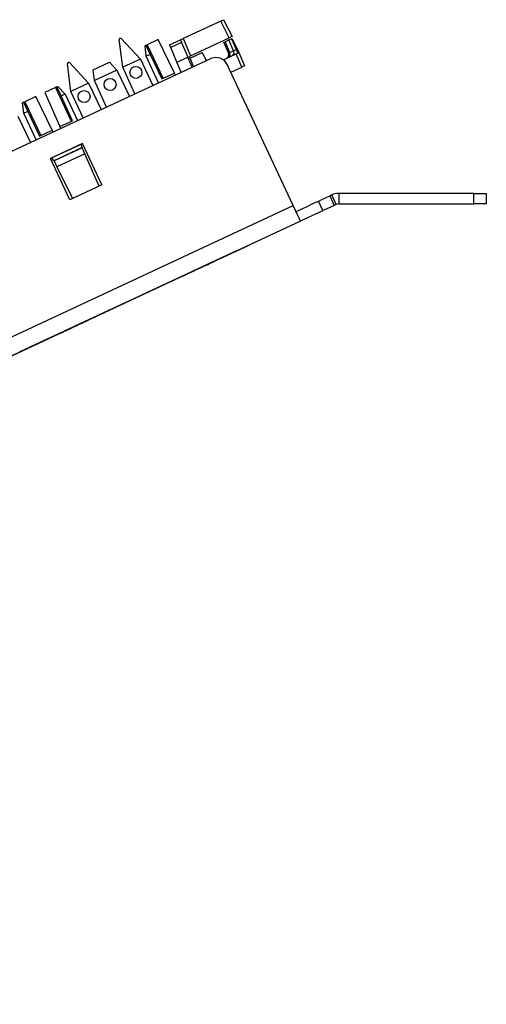
# Paper-space layout 'Layout1' of a CAD drawing. Extents: x 0.7 to 19.7, y 5.1 to 15.5.
# Drawn here: x 17.5 to 19.7, y 10.7 to 15.5 of the extents above; entities that cross this region are included whole.
import ezdxf

# ---------------------------------------------------------------- set-up
doc = ezdxf.new("R2010")
doc.units = 0
doc.header["$MEASUREMENT"] = 0
doc.layers.add('1', color=7, linetype='Continuous')

psp = doc.layouts.get("Layout1")

# ---------------------------------------------------------------- linework, layer by layer
at = {"layer": '1', "color": 18, "linetype": 'Continuous'}
for p, q in [((18.4393, 15.4489), (18.2588, 15.3647)), ((18.4393, 15.4489), (18.4489, 15.4534)), ((18.4802, 15.3686), (18.4393, 15.4489)), ((18.4489, 15.4534), (18.4529, 15.4552)), ((18.4529, 15.4552), (18.4938, 15.375)), ((17.9542, 15.3658), (17.9513, 15.3606)), ((17.9542, 15.3658), (17.9544, 15.3659)), ((17.9602, 15.3647), (17.9544, 15.3659)), ((18.294, 15.2818), (18.4802, 15.3686)), ((18.4898, 15.3731), (18.4802, 15.3686)), ((18.4938, 15.375), (18.4898, 15.3731)), ((17.9678, 15.2263), (17.9513, 15.3606)), ((17.9602, 15.3647), (18.0525, 15.2657)), ((18.0749, 15.3299), (18.079, 15.3319)), ((18.0811, 15.2791), (18.0749, 15.3299)), ((18.079, 15.3319), (18.0856, 15.3349)), ((18.079, 15.3319), (18.0999, 15.2878)), ((18.1379, 15.3593), (18.0856, 15.3349)), ((18.0856, 15.3349), (18.1627, 15.1726)), ((18.2167, 15.1978), (18.1379, 15.3593)), ((18.1934, 15.3342), (18.2452, 15.3584)), ((18.1951, 15.3303), (18.1934, 15.3342)), ((18.1991, 15.3209), (18.1951, 15.3303)), ((18.2509, 15.3451), (18.1991, 15.3209)), ((18.2286, 15.2513), (18.1991, 15.3209)), ((18.2452, 15.3584), (18.2492, 15.3602)), ((18.2452, 15.3584), (18.2469, 15.3545)), ((18.2469, 15.3545), (18.2509, 15.3451)), ((18.2492, 15.3602), (18.2588, 15.3647)), ((18.2509, 15.3451), (18.2804, 15.2755)), ((18.2588, 15.3647), (18.294, 15.2818)), ((18.4547, 15.3464), (18.46, 15.3489)), ((18.4765, 15.2951), (18.4547, 15.3464)), ((18.46, 15.3489), (18.4784, 15.3575)), ((18.46, 15.3489), (18.4819, 15.2973)), ((18.4784, 15.3575), (18.4912, 15.3634)), ((18.5003, 15.3059), (18.4784, 15.3575)), ((18.4912, 15.3634), (18.4929, 15.3642)), ((18.4912, 15.3634), (18.513, 15.3121)), ((18.4929, 15.3642), (18.5182, 15.3146)), ((18.0999, 15.2878), (18.0811, 15.2791)), ((18.1396, 15.1508), (18.0811, 15.2791)), ((18.0999, 15.2878), (18.1563, 15.1696)), ((18.2286, 15.2513), (18.2804, 15.2755)), ((18.3013, 15.2263), (18.2804, 15.2755)), ((18.2859, 15.2734), (18.2936, 15.2816)), ((18.2861, 15.2622), (18.2859, 15.2734)), ((18.2916, 15.2703), (18.3503, 15.2977)), ((18.294, 15.2818), (18.2936, 15.2816)), ((18.3703, 15.2584), (18.3503, 15.2977)), ((18.414, 15.2738), (18.3913, 15.2682)), ((18.4372, 15.2702), (18.414, 15.2738)), ((18.452, 15.2624), (18.5134, 15.291)), ((18.4765, 15.2951), (18.4819, 15.2973)), ((18.4836, 15.2832), (18.4771, 15.2741)), ((18.4819, 15.2973), (18.5003, 15.3059)), ((18.4819, 15.2973), (18.4836, 15.2832)), ((18.5021, 15.2918), (18.4955, 15.2827)), ((18.5003, 15.3059), (18.513, 15.3121)), ((18.5003, 15.3059), (18.5021, 15.2918)), ((18.513, 15.3121), (18.5182, 15.3146)), ((18.513, 15.3121), (18.5188, 15.2997)), ((18.5134, 15.291), (18.523, 15.2955)), ((18.5407, 15.2265), (18.5134, 15.291)), ((18.5182, 15.3146), (18.5242, 15.3028)), ((18.5188, 15.2997), (18.5212, 15.2946)), ((18.523, 15.2955), (18.527, 15.2973)), ((18.5242, 15.3028), (18.5269, 15.2974)), ((18.5269, 15.2974), (18.527, 15.2973)), ((18.527, 15.2973), (18.5543, 15.2329)), ((10.5279, 11.6015), (18.3913, 15.2682)), ((17.7049, 15.2495), (17.7021, 15.2444)), ((17.7186, 15.11), (17.7021, 15.2444)), ((17.7049, 15.2495), (17.7052, 15.2496)), ((17.7109, 15.2485), (17.7052, 15.2496)), ((17.7109, 15.2485), (17.8033, 15.1495)), ((17.8256, 15.2137), (17.9043, 15.2504)), ((17.9043, 15.2504), (17.9392, 15.2129)), ((18.0525, 15.2657), (17.9678, 15.2263)), ((18.0263, 15.098), (17.9678, 15.2263)), ((18.0525, 15.2657), (18.1132, 15.1385)), ((18.2495, 15.2021), (18.2286, 15.2513)), ((18.3088, 15.2298), (18.2916, 15.2703)), ((18.4572, 15.2581), (18.4372, 15.2702)), ((18.471, 15.2392), (18.4572, 15.2581)), ((18.7879, 14.5597), (18.471, 15.2392)), ((18.4883, 15.2021), (18.5407, 15.2265)), ((18.5503, 15.231), (18.5407, 15.2265)), ((18.5543, 15.2329), (18.5503, 15.231)), ((17.8319, 15.1629), (17.8256, 15.2137)), ((17.9392, 15.2129), (17.8319, 15.1629)), ((17.9392, 15.2129), (17.9999, 15.0857)), ((18.1563, 15.1696), (18.2167, 15.1978)), ((18.2211, 15.1888), (18.2167, 15.1978)), ((17.6443, 15.1291), (17.592, 15.1047)), ((17.6509, 15.1322), (17.6443, 15.1291)), ((17.6443, 15.1291), (17.719, 14.9657)), ((17.6509, 15.1322), (17.655, 15.1341)), ((17.6712, 15.0879), (17.6509, 15.1322)), ((17.655, 15.1341), (17.69, 15.0967)), ((17.8033, 15.1495), (17.7186, 15.11)), ((17.8033, 15.1495), (17.8639, 15.0223)), ((17.8903, 15.0346), (17.8319, 15.1629)), ((17.5488, 15.0846), (17.4965, 15.0602)), ((17.6276, 14.9231), (17.5488, 15.0846)), ((17.592, 15.1047), (17.6651, 14.9406)), ((17.69, 15.0967), (17.6712, 15.0879)), ((17.7255, 14.9687), (17.6712, 15.0879)), ((17.69, 15.0967), (17.7506, 14.9695)), ((17.777, 14.9818), (17.7186, 15.11)), ((17.4858, 15.0552), (17.4899, 15.0572)), ((17.492, 15.0044), (17.4858, 15.0552)), ((17.4899, 15.0572), (17.4965, 15.0602)), ((17.4899, 15.0572), (17.5108, 15.0131)), ((17.4965, 15.0602), (17.5736, 14.8979)), ((17.4634, 14.991), (17.5241, 14.8638)), ((17.5108, 15.0131), (17.492, 15.0044)), ((17.5505, 14.8761), (17.492, 15.0044)), ((17.5108, 15.0131), (17.5672, 14.8949)), ((17.6651, 14.9406), (17.7255, 14.9687)), ((17.6691, 14.9315), (17.6651, 14.9406)), ((17.5672, 14.8949), (17.6276, 14.9231)), ((17.632, 14.9141), (17.6276, 14.9231)), ((17.7739, 14.859), (17.6198, 14.7872)), ((17.7744, 14.858), (17.6203, 14.7861)), ((17.7725, 14.8389), (17.7681, 14.8551)), ((17.8669, 14.6597), (17.7739, 14.859)), ((17.7725, 14.8389), (17.6365, 14.7755)), ((17.7728, 14.8381), (17.6369, 14.7748)), ((17.7855, 14.8096), (17.6506, 14.7467)), ((17.7725, 14.8389), (17.7728, 14.8381)), ((17.7855, 14.8096), (17.7728, 14.8381)), ((17.8548, 14.654), (17.7855, 14.8096)), ((17.7128, 14.5878), (17.6198, 14.7872)), ((17.6365, 14.7755), (17.6269, 14.7892)), ((17.6365, 14.7755), (17.6369, 14.7748)), ((17.6369, 14.7748), (17.6506, 14.7467)), ((17.6506, 14.7467), (17.7252, 14.5936)), ((17.8669, 14.6597), (17.7128, 14.5878)), ((18.9437, 14.5972), (18.9645, 14.6069)), ((18.9735, 14.6112), (18.9645, 14.6069)), ((18.9645, 14.6069), (18.986, 14.5607)), ((18.9951, 14.5649), (18.9735, 14.6112)), ((19.6578, 14.6188), (19.0078, 14.6188)), ((19.0078, 14.6188), (19.0078, 14.5678)), ((19.6578, 14.5678), (19.6578, 14.6188)), ((19.6578, 14.6188), (19.6807, 14.6188)), ((19.6807, 14.6188), (19.7002, 14.6188)), ((19.7002, 14.6188), (19.7132, 14.6188)), ((19.7132, 14.6188), (19.7178, 14.6188)), ((19.7178, 14.6188), (19.7178, 14.5678)), ((10.7074, 10.7917), (18.7879, 14.5597)), ((18.7987, 14.5366), (18.7879, 14.5597)), ((18.8557, 14.5562), (18.8765, 14.5659)), ((18.8765, 14.5659), (18.8942, 14.5742)), ((18.8942, 14.5742), (18.906, 14.5797)), ((18.906, 14.5797), (18.9101, 14.5816)), ((18.9101, 14.5816), (18.9142, 14.5835)), ((18.9317, 14.5354), (18.9101, 14.5816)), ((18.9142, 14.5835), (18.926, 14.589)), ((18.926, 14.589), (18.9437, 14.5972)), ((18.986, 14.5607), (18.9652, 14.551)), ((18.9951, 14.5649), (18.986, 14.5607)), ((19.0078, 14.5678), (19.6578, 14.5678)), ((19.6807, 14.5678), (19.6578, 14.5678)), ((19.7002, 14.5678), (19.6807, 14.5678)), ((19.7132, 14.5678), (19.7002, 14.5678)), ((19.7178, 14.5678), (19.7132, 14.5678)), ((18.8084, 14.5157), (18.7987, 14.5366)), ((18.8013, 14.5309), (18.8055, 14.5328)), ((18.8055, 14.5328), (18.8173, 14.5383)), ((18.8162, 14.499), (18.8084, 14.5157)), ((18.8173, 14.5383), (18.8349, 14.5465)), ((18.8349, 14.5465), (18.8557, 14.5562)), ((18.8981, 14.5197), (18.8773, 14.51)), ((18.9157, 14.5279), (18.8981, 14.5197)), ((18.9275, 14.5334), (18.9157, 14.5279)), ((18.9317, 14.5354), (18.9275, 14.5334)), ((18.9358, 14.5373), (18.9317, 14.5354)), ((18.9476, 14.5428), (18.9358, 14.5373)), ((18.9652, 14.551), (18.9476, 14.5428)), ((18.8229, 14.4846), (10.7341, 10.7128)), ((18.8212, 14.4883), (18.8162, 14.499)), ((18.8229, 14.4846), (18.8212, 14.4883)), ((18.827, 14.4866), (18.8229, 14.4846)), ((18.8388, 14.4921), (18.827, 14.4866)), ((18.8565, 14.5003), (18.8388, 14.4921)), ((18.8773, 14.51), (18.8565, 14.5003)), ((18.3202, 14.2502), (18.5787, 14.3708)), ((18.5787, 14.3708), (18.3202, 14.2502)), ((18.3202, 14.2502), (18.5787, 14.3708)), ((18.5787, 14.3708), (18.3202, 14.2502)), ((18.5189, 14.3429), (16.8642, 13.5713)), ((16.8642, 13.5713), (18.5189, 14.3429)), ((18.3648, 14.271), (18.3738, 14.2752)), ((18.3691, 14.273), (18.3801, 14.2782)), ((18.3801, 14.2782), (18.3706, 14.2738)), ((18.3816, 14.2789), (18.3715, 14.2742)), ((18.3715, 14.2742), (18.3771, 14.2768)), ((18.3771, 14.2768), (18.3715, 14.2742)), ((18.3726, 14.2747), (18.3771, 14.2768)), ((18.3771, 14.2768), (18.3726, 14.2747)), ((18.3738, 14.2752), (18.3827, 14.2794)), ((18.3771, 14.2768), (18.3816, 14.2789)), ((18.3771, 14.2768), (18.3816, 14.2789)), ((18.3816, 14.2789), (18.3771, 14.2768)), ((18.3816, 14.2789), (18.3771, 14.2768)), ((18.3801, 14.2782), (18.3848, 14.2804)), ((18.3848, 14.2804), (18.3801, 14.2782)), ((18.3906, 14.283), (18.3816, 14.2789)), ((18.3861, 14.281), (18.3816, 14.2789)), ((18.3861, 14.281), (18.3816, 14.2789)), ((18.3816, 14.2789), (18.3861, 14.281)), ((18.3816, 14.2789), (18.3861, 14.281)), ((18.3827, 14.2794), (18.3906, 14.283)), ((18.3848, 14.2804), (18.3895, 14.2826)), ((18.3895, 14.2826), (18.3848, 14.2804)), ((18.3894, 14.2825), (18.3861, 14.281)), ((18.3894, 14.2825), (18.3861, 14.281)), ((18.3861, 14.281), (18.3894, 14.2825)), ((18.3861, 14.281), (18.3894, 14.2825)), ((18.3894, 14.2825), (18.3928, 14.2841)), ((18.3928, 14.2841), (18.3894, 14.2825)), ((18.3917, 14.2836), (18.3894, 14.2825)), ((18.3894, 14.2825), (18.3917, 14.2836)), ((18.3984, 14.2867), (18.3906, 14.283)), ((18.3906, 14.283), (18.3973, 14.2862)), ((18.3917, 14.2836), (18.3928, 14.2841)), ((18.3928, 14.2841), (18.3917, 14.2836)), ((18.3973, 14.2862), (18.4029, 14.2888)), ((18.404, 14.2893), (18.3984, 14.2867)), ((18.3995, 14.2872), (18.4051, 14.2898)), ((18.404, 14.2893), (18.3995, 14.2872)), ((18.4029, 14.2888), (18.4063, 14.2904)), ((18.4074, 14.2909), (18.404, 14.2893)), ((18.4063, 14.2904), (18.404, 14.2893)), ((18.4051, 14.2898), (18.4074, 14.2909)), ((18.3202, 14.2502), (18.0618, 14.1297)), ((18.3202, 14.2502), (18.0618, 14.1297)), ((18.0618, 14.1297), (18.3202, 14.2502)), ((18.0618, 14.1297), (18.3202, 14.2502)), ((18.2855, 14.2341), (18.254, 14.2194)), ((18.2729, 14.2282), (18.2651, 14.2245)), ((18.2666, 14.2253), (18.2729, 14.2282)), ((18.2698, 14.2267), (18.2761, 14.2297)), ((18.3231, 14.2516), (18.2704, 14.227)), ((18.2704, 14.227), (18.3164, 14.2485)), ((18.2729, 14.2282), (18.2792, 14.2311)), ((18.2745, 14.2289), (18.2729, 14.2282)), ((18.2761, 14.2297), (18.2745, 14.2289)), ((18.2761, 14.2297), (18.2855, 14.2341)), ((18.2777, 14.2304), (18.2761, 14.2297)), ((18.2792, 14.2311), (18.2777, 14.2304)), ((18.2792, 14.2311), (18.2982, 14.24)), ((18.2792, 14.2311), (18.2824, 14.2326)), ((18.2824, 14.2326), (18.2792, 14.2311)), ((18.2824, 14.2326), (18.2792, 14.2311)), ((18.2855, 14.2341), (18.2824, 14.2326)), ((18.2824, 14.2326), (18.2855, 14.2341)), ((18.2855, 14.2341), (18.2824, 14.2326)), ((18.3171, 14.2488), (18.2855, 14.2341)), ((18.2855, 14.2341), (18.295, 14.2385)), ((18.2855, 14.2341), (18.2918, 14.237)), ((18.2918, 14.237), (18.2855, 14.2341)), ((18.2887, 14.2355), (18.2855, 14.2341)), ((18.2918, 14.237), (18.2887, 14.2355)), ((18.2918, 14.237), (18.2982, 14.24)), ((18.2982, 14.24), (18.2918, 14.237)), ((18.2934, 14.2377), (18.2918, 14.237)), ((18.3164, 14.2485), (18.2929, 14.2375)), ((18.2929, 14.2375), (18.3164, 14.2485)), ((18.295, 14.2385), (18.2934, 14.2377)), ((18.2966, 14.2392), (18.295, 14.2385)), ((18.295, 14.2385), (18.2966, 14.2392)), ((18.2966, 14.2392), (18.2982, 14.24)), ((18.2982, 14.24), (18.2966, 14.2392)), ((18.2982, 14.24), (18.3171, 14.2488)), ((18.3045, 14.2429), (18.2982, 14.24)), ((18.2982, 14.24), (18.3029, 14.2422)), ((18.3029, 14.2422), (18.3076, 14.2444)), ((18.3108, 14.2458), (18.3045, 14.2429)), ((18.3076, 14.2444), (18.3108, 14.2458)), ((18.3108, 14.2458), (18.3139, 14.2473)), ((18.3123, 14.2466), (18.3108, 14.2458)), ((18.3139, 14.2473), (18.3123, 14.2466)), ((18.3139, 14.2473), (18.3155, 14.248)), ((18.3155, 14.248), (18.3139, 14.2473)), ((18.3155, 14.248), (18.3171, 14.2488)), ((18.3171, 14.2488), (18.3155, 14.248)), ((18.3164, 14.2485), (18.3299, 14.2547)), ((18.3299, 14.2547), (18.3231, 14.2516)), ((18.3438, 14.2613), (18.3265, 14.2532)), ((18.3265, 14.2532), (18.3423, 14.2605)), ((18.3299, 14.2547), (18.3366, 14.2579)), ((18.3366, 14.2579), (18.3299, 14.2547)), ((18.3391, 14.2591), (18.3502, 14.2642)), ((18.3502, 14.2642), (18.3391, 14.2591)), ((18.3423, 14.2605), (18.358, 14.2679)), ((18.3612, 14.2693), (18.3438, 14.2613)), ((18.3491, 14.2637), (18.3457, 14.2621)), ((18.3457, 14.2621), (18.3491, 14.2637)), ((18.3502, 14.2642), (18.348, 14.2632)), ((18.348, 14.2632), (18.3491, 14.2637)), ((18.3491, 14.2637), (18.3547, 14.2663)), ((18.3547, 14.2663), (18.3491, 14.2637)), ((18.3491, 14.2637), (18.3524, 14.2653)), ((18.3502, 14.2642), (18.3612, 14.2693)), ((18.3612, 14.2693), (18.3502, 14.2642)), ((18.3547, 14.2663), (18.3502, 14.2642)), ((18.3524, 14.2653), (18.3581, 14.2679)), ((18.3625, 14.27), (18.3547, 14.2663)), ((18.358, 14.2679), (18.3691, 14.273)), ((18.3581, 14.2679), (18.3648, 14.271)), ((18.3614, 14.2695), (18.3603, 14.2689)), ((18.3603, 14.2689), (18.3614, 14.2695)), ((18.3706, 14.2738), (18.3612, 14.2693)), ((18.3637, 14.2705), (18.3614, 14.2695)), ((18.3614, 14.2695), (18.3637, 14.2705)), ((18.3715, 14.2742), (18.3625, 14.27)), ((18.3637, 14.2705), (18.3625, 14.27)), ((18.3625, 14.27), (18.3637, 14.2705)), ((18.3637, 14.2705), (18.367, 14.2721)), ((18.367, 14.2721), (18.3637, 14.2705)), ((18.3659, 14.2715), (18.3637, 14.2705)), ((18.3637, 14.2705), (18.3659, 14.2715)), ((18.3693, 14.2731), (18.3659, 14.2715)), ((18.3659, 14.2715), (18.3693, 14.2731)), ((18.3715, 14.2742), (18.367, 14.2721)), ((18.367, 14.2721), (18.3715, 14.2742)), ((18.3693, 14.2731), (18.3726, 14.2747)), ((18.3726, 14.2747), (18.3693, 14.2731)), ((18.254, 14.2194), (18.2556, 14.2201)), ((18.2556, 14.2201), (18.2572, 14.2208)), ((18.2651, 14.2245), (18.2572, 14.2208)), ((18.2572, 14.2208), (18.2588, 14.2216)), ((18.2572, 14.2208), (18.2588, 14.2216)), ((18.2588, 14.2216), (18.2603, 14.2223)), ((18.2588, 14.2216), (18.2603, 14.2223)), ((18.2603, 14.2223), (18.2635, 14.2238)), ((18.2603, 14.2223), (18.2619, 14.2231)), ((18.2619, 14.2231), (18.2635, 14.2238)), ((18.2635, 14.2238), (18.2698, 14.2267)), ((18.2635, 14.2238), (18.2666, 14.2253)), ((17.7311, 13.9755), (17.9896, 14.0961)), ((17.7311, 13.9755), (17.9896, 14.0961)), ((17.9896, 14.0961), (17.7311, 13.9755)), ((17.9896, 14.0961), (17.7311, 13.9755)), ((17.7563, 13.9873), (17.7626, 13.9902)), ((17.825, 14.0193), (17.7566, 13.9874)), ((17.7566, 13.9874), (17.8037, 14.0094)), ((17.7642, 13.991), (17.7595, 13.9888)), ((17.7595, 13.9888), (17.7626, 13.9902)), ((17.7626, 13.9902), (17.7595, 13.9888)), ((17.7689, 13.9932), (17.7626, 13.9902)), ((17.7626, 13.9902), (17.7689, 13.9932)), ((17.7626, 13.9902), (17.7658, 13.9917)), ((17.7658, 13.9917), (17.7626, 13.9902)), ((17.7626, 13.9902), (17.7642, 13.991)), ((17.7689, 13.9932), (17.7642, 13.991)), ((17.7642, 13.991), (17.7658, 13.9917)), ((17.7658, 13.9917), (17.7705, 13.9939)), ((17.7658, 13.9917), (17.7689, 13.9932)), ((17.7689, 13.9932), (17.7658, 13.9917)), ((17.8037, 14.0094), (17.7667, 13.9921)), ((17.7667, 13.9921), (17.7824, 13.9994)), ((17.7752, 13.9961), (17.7689, 13.9932)), ((17.7752, 13.9961), (17.7689, 13.9932)), ((17.7689, 13.9932), (17.7737, 13.9954)), ((17.7721, 13.9946), (17.7689, 13.9932)), ((17.7689, 13.9932), (17.7705, 13.9939)), ((17.7705, 13.9939), (17.7752, 13.9961)), ((17.7705, 13.9939), (17.7721, 13.9946)), ((17.7752, 13.9961), (17.7721, 13.9946)), ((17.7721, 13.9946), (17.7752, 13.9961)), ((17.7737, 13.9954), (17.7784, 13.9976)), ((17.7815, 13.9991), (17.7752, 13.9961)), ((17.7752, 13.9961), (17.7784, 13.9976)), ((17.7768, 13.9968), (17.7752, 13.9961)), ((17.7768, 13.9968), (17.7752, 13.9961)), ((17.7752, 13.9961), (17.7768, 13.9968)), ((17.7768, 13.9968), (17.7784, 13.9976)), ((17.7784, 13.9976), (17.7768, 13.9968)), ((17.7784, 13.9976), (17.7768, 13.9968)), ((17.7784, 13.9976), (17.7831, 13.9998)), ((17.7784, 13.9976), (17.78, 13.9983)), ((17.78, 13.9983), (17.7784, 13.9976)), ((17.78, 13.9983), (17.7815, 13.9991)), ((17.7815, 13.9991), (17.78, 13.9983)), ((17.7863, 14.0013), (17.7815, 13.9991)), ((17.7824, 13.9994), (17.825, 14.0193)), ((17.7831, 13.9998), (17.7878, 14.002)), ((17.7894, 14.0027), (17.7847, 14.0005)), ((17.7847, 14.0005), (17.7894, 14.0027)), ((17.791, 14.0035), (17.7863, 14.0013)), ((17.7878, 14.002), (17.791, 14.0035)), ((17.7894, 14.0027), (17.7941, 14.0049)), ((17.7941, 14.0049), (17.7894, 14.0027)), ((17.7941, 14.0049), (17.791, 14.0035)), ((17.791, 14.0035), (17.7941, 14.0049)), ((17.7973, 14.0064), (17.7941, 14.0049)), ((17.7941, 14.0049), (17.7957, 14.0057)), ((17.7957, 14.0057), (17.7941, 14.0049)), ((17.7941, 14.0049), (17.7957, 14.0057)), ((17.7957, 14.0057), (17.7973, 14.0064)), ((17.7973, 14.0064), (17.7957, 14.0057)), ((17.7957, 14.0057), (17.7973, 14.0064)), ((17.7989, 14.0071), (17.7973, 14.0064)), ((17.7973, 14.0064), (17.7989, 14.0071)), ((17.7989, 14.0071), (17.8004, 14.0079)), ((17.8004, 14.0079), (17.7989, 14.0071)), ((17.4727, 13.855), (17.7311, 13.9755)), ((17.4727, 13.855), (17.7311, 13.9755)), ((17.7311, 13.9755), (17.4727, 13.855)), ((17.7311, 13.9755), (17.4727, 13.855)), ((17.698, 13.9601), (17.6681, 13.9461)), ((17.6775, 13.9506), (17.6681, 13.9461)), ((17.6681, 13.9461), (17.6697, 13.9469)), ((17.6681, 13.9461), (17.6697, 13.9469)), ((17.6697, 13.9469), (17.6712, 13.9476)), ((17.6697, 13.9469), (17.6712, 13.9476)), ((17.6712, 13.9476), (17.676, 13.9498)), ((17.6712, 13.9476), (17.6744, 13.9491)), ((17.6744, 13.9491), (17.6775, 13.9506)), ((17.676, 13.9498), (17.6807, 13.952)), ((17.687, 13.955), (17.6775, 13.9506)), ((17.6775, 13.9506), (17.6838, 13.9535)), ((17.6807, 13.952), (17.6854, 13.9542)), ((17.734, 13.9769), (17.6813, 13.9523)), ((17.6813, 13.9523), (17.7273, 13.9737)), ((17.6838, 13.9535), (17.6901, 13.9564)), ((17.6854, 13.9542), (17.6901, 13.9564)), ((17.6886, 13.9557), (17.687, 13.955)), ((17.6901, 13.9564), (17.6886, 13.9557)), ((17.6901, 13.9564), (17.7091, 13.9653)), ((17.6901, 13.9564), (17.698, 13.9601)), ((17.6901, 13.9564), (17.6949, 13.9586)), ((17.6949, 13.9586), (17.6901, 13.9564)), ((17.6933, 13.9579), (17.6901, 13.9564)), ((17.6964, 13.9594), (17.6933, 13.9579)), ((17.6949, 13.9586), (17.6996, 13.9608)), ((17.6996, 13.9608), (17.6949, 13.9586)), ((17.7027, 13.9623), (17.6964, 13.9594)), ((17.728, 13.9741), (17.698, 13.9601)), ((17.698, 13.9601), (17.7059, 13.9638)), ((17.6996, 13.9608), (17.7043, 13.963)), ((17.7027, 13.9623), (17.6996, 13.9608)), ((17.7091, 13.9653), (17.7027, 13.9623)), ((17.7059, 13.9638), (17.7027, 13.9623)), ((17.7273, 13.9737), (17.7037, 13.9628)), ((17.7037, 13.9628), (17.7273, 13.9737)), ((17.7043, 13.963), (17.7091, 13.9653)), ((17.7075, 13.9645), (17.7059, 13.9638)), ((17.7059, 13.9638), (17.7075, 13.9645)), ((17.7075, 13.9645), (17.7091, 13.9653)), ((17.7091, 13.9653), (17.7075, 13.9645)), ((17.7091, 13.9653), (17.728, 13.9741)), ((17.7154, 13.9682), (17.7091, 13.9653)), ((17.7091, 13.9653), (17.7138, 13.9675)), ((17.7091, 13.9653), (17.7106, 13.966)), ((17.7106, 13.966), (17.7091, 13.9653)), ((17.7106, 13.966), (17.7122, 13.9667)), ((17.7122, 13.9667), (17.7106, 13.966)), ((17.7138, 13.9675), (17.7185, 13.9697)), ((17.7217, 13.9711), (17.7154, 13.9682)), ((17.7185, 13.9697), (17.7232, 13.9719)), ((17.7248, 13.9726), (17.7217, 13.9711)), ((17.7232, 13.9719), (17.728, 13.9741)), ((17.728, 13.9741), (17.7248, 13.9726)), ((17.7273, 13.9737), (17.7407, 13.98)), ((17.7407, 13.98), (17.734, 13.9769)), ((17.7374, 13.9785), (17.7469, 13.9829)), ((17.739, 13.9792), (17.7374, 13.9785)), ((17.7406, 13.9799), (17.739, 13.9792)), ((17.7484, 13.9836), (17.7406, 13.9799)), ((17.7453, 13.9822), (17.7406, 13.9799)), ((17.7406, 13.9799), (17.7437, 13.9814)), ((17.7407, 13.98), (17.7474, 13.9832)), ((17.7474, 13.9832), (17.7407, 13.98)), ((17.7437, 13.9814), (17.7469, 13.9829)), ((17.75, 13.9844), (17.7453, 13.9822)), ((17.7469, 13.9829), (17.7563, 13.9873)), ((17.7469, 13.9829), (17.7516, 13.9851)), ((17.7563, 13.9873), (17.7484, 13.9836)), ((17.7547, 13.9866), (17.75, 13.9844)), ((17.7516, 13.9851), (17.7563, 13.9873)), ((17.7595, 13.9888), (17.7547, 13.9866)), ((17.7595, 13.9888), (17.7563, 13.9873)), ((17.7563, 13.9873), (17.7595, 13.9888))]:
    psp.add_line(p, q, dxfattribs=at)
for centre in [(18.031, 15.2013), (17.9064, 15.1432), (17.7818, 15.0851)]:
    psp.add_circle(centre, 0.0289, dxfattribs=at)
for centre, radius, start, end in [((18.4581, 15.2873), 0.02, 295, 383), ((19.0078, 14.5378), 0.081, 90, 115), ((19.0078, 14.5378), 0.03, 90, 115)]:
    psp.add_arc(centre, radius, start, end, dxfattribs=at)

doc.saveas('drawing.dxf')
